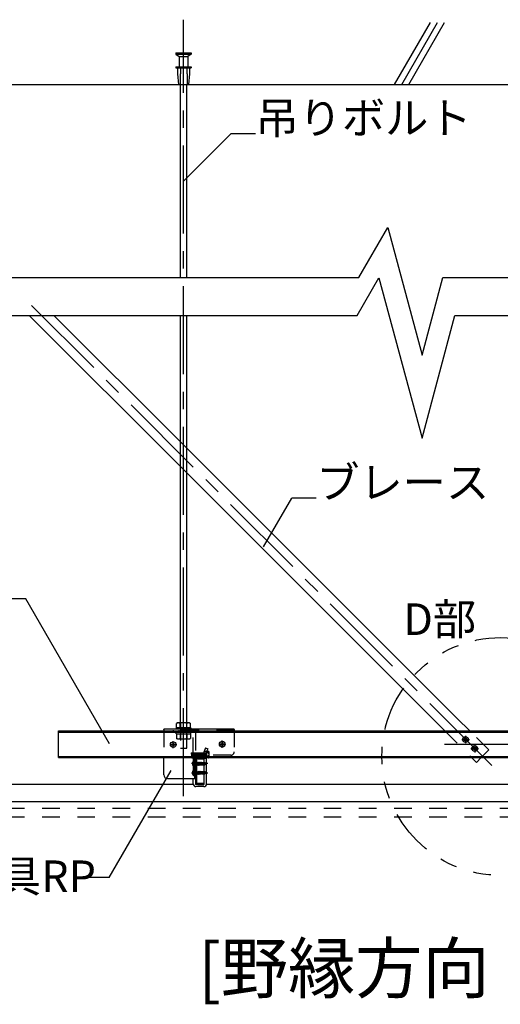
# Model space of a CAD drawing. Extents: x 5 to 415, y 6 to 292.
# Drawn here: x 82 to 116, y 171 to 241 of the extents above; entities that cross this region are included whole.
import ezdxf

# ---------------------------------------------------------------- set-up
doc = ezdxf.new("R2010")
doc.units = 0
doc.header["$MEASUREMENT"] = 0
for name, pattern in [('CENTER1', [10, 6.25, -1.25, 1.25, -1.25]), ('DASHED1', [2.5, 1.25, -1.25]), ('DASHED2', [5, 2.5, -2.5]), ('LONG3', [40, 37.5, -2.5]), ('PHANTOM1', [9.5, 3.25, -1.25, 1.25, -1.25, 1.25, -1.25])]:
    doc.linetypes.add(name, pattern=pattern)
for name, color, linetype in [('_5-0_中心線', 7, 'CONTINUOUS'), ('_5-1_吊り材', 7, 'CONTINUOUS'), ('_5-2_野縁受け', 7, 'CONTINUOUS'), ('_5-3_野縁', 7, 'CONTINUOUS'), ('_5-4_ブレ__ス__補強材', 7, 'CONTINUOUS'), ('_5-6_文字', 7, 'CONTINUOUS'), ('_5-9_躯体他', 7, 'CONTINUOUS'), ('_5-B_補強金具__金具__その他', 7, 'CONTINUOUS'), ('_5-C_ビス__アンカ__ボルト', 7, 'CONTINUOUS'), ('_5-D_パネル', 7, 'CONTINUOUS'), ('_5-E_補助線', 7, 'CONTINUOUS')]:
    doc.layers.add(name, color=color, linetype=linetype)
doc.styles.get("Standard").update_dxf_attribs({"font": 'MS Gothic.ttf'})

msp = doc.modelspace()

# ---------------------------------------------------------------- linework, layer by layer
at = {"layer": '_5-0_中心線', "color": 4, "linetype": 'CENTER1'}
for p, q in [((93.621, 185.935), (93.621, 241.131)), ((115.526, 188.113), (82.358, 221.28)), ((92.89, 189.348), (92.89, 189.848)), ((96.371, 189.381), (96.371, 189.882)), ((113.38, 189.962), (113.924, 189.962)), ((113.652, 190.234), (113.652, 189.69)), ((92.648, 189.597), (93.133, 189.597)), ((96.128, 189.63), (96.613, 189.63)), ((112.146, 189.625), (119.863, 189.625)), ((114.029, 189.322), (114.573, 189.322)), ((114.301, 189.594), (114.301, 189.05)), ((95.34, 188.245), (94.183, 188.245)), ((94.183, 187.595), (95.34, 187.595))]:
    msp.add_line(p, q, dxfattribs=at)
at = {"layer": '_5-1_吊り材', "color": 7, "linetype": 'Continuous'}
for p, q in [((93.396, 222.804), (93.396, 236.525)), ((93.846, 222.804), (93.846, 236.525)), ((93.396, 191.145), (93.396, 220.102)), ((93.846, 191.145), (93.846, 220.102)), ((93.196, 191.145), (93.131, 191.107)), ((93.131, 190.795), (93.131, 191.107)), ((94.045, 191.145), (93.196, 191.145)), ((93.376, 190.795), (93.376, 191.107)), ((93.866, 190.795), (93.866, 191.107)), ((94.045, 191.145), (94.111, 191.107)), ((94.111, 190.795), (94.111, 191.107)), ((94.146, 190.795), (93.096, 190.795)), ((93.096, 190.795), (93.096, 190.695)), ((94.146, 190.795), (94.146, 190.695)), ((94.311, 188.645), (94.311, 188.675)), ((94.471, 188.675), (94.471, 186.8)), ((95.096, 188.33), (95.096, 188.675)), ((95.256, 186.8), (95.256, 188.675)), ((95.26, 188.663), (95.26, 188.675)), ((95.401, 188.663), (95.26, 188.663)), ((95.096, 187.68), (95.096, 188.16)), ((95.096, 187.68), (95.096, 188.16)), ((94.311, 186.8), (94.311, 187.195)), ((95.096, 186.8), (95.096, 187.51)), ((95.071, 186.775), (94.496, 186.775)), ((95.071, 186.615), (94.496, 186.615))]:
    msp.add_line(p, q, dxfattribs=at)
at = {"layer": '_5-1_吊り材', "color": 7, "linetype": 'DASHED1'}
for p, q in [((93.396, 191.145), (93.396, 189.356)), ((93.846, 189.356), (93.846, 191.145)), ((92.898, 190.455), (92.898, 190.615)), ((92.898, 190.455), (92.898, 190.615)), ((94.286, 190.455), (92.898, 190.455)), ((93.096, 190.355), (93.096, 190.445)), ((93.279, 190.615), (93.279, 190.455)), ((93.279, 190.615), (93.279, 190.455)), ((93.929, 190.615), (93.929, 190.455)), ((93.929, 190.615), (93.929, 190.455)), ((94.146, 190.355), (94.146, 190.445)), ((94.311, 188.845), (94.311, 190.43)), ((94.471, 190.43), (94.471, 188.845)), ((93.096, 190.355), (94.146, 190.355)), ((93.131, 190.355), (93.131, 190.043)), ((93.196, 190.005), (93.131, 190.043)), ((93.196, 190.005), (94.045, 190.005)), ((93.376, 190.355), (93.376, 190.043)), ((93.866, 190.355), (93.866, 190.043)), ((94.045, 190.005), (94.111, 190.043)), ((94.111, 190.355), (94.111, 190.043)), ((93.396, 189.356), (93.846, 189.356)), ((94.166, 189.004), (94.182, 189.019)), ((94.166, 189.004), (94.182, 188.785)), ((94.182, 189.019), (94.197, 189.004)), ((94.197, 189.004), (94.213, 189.004)), ((94.197, 189.004), (94.213, 188.785)), ((94.213, 189.004), (94.228, 189.019)), ((94.224, 188.845), (94.213, 189.004)), ((94.228, 189.019), (94.244, 189.004)), ((94.244, 189.004), (94.26, 189.004)), ((94.244, 189.004), (94.255, 188.845)), ((94.26, 189.004), (94.275, 189.019)), ((94.26, 189.004), (94.271, 188.845)), ((94.275, 189.019), (94.291, 189.004)), ((94.291, 189.004), (94.307, 189.004)), ((94.291, 189.004), (94.302, 188.845)), ((94.307, 189.004), (94.311, 189.008)), ((94.307, 189.004), (94.311, 188.947)), ((94.311, 189.008), (94.322, 189.019)), ((94.322, 189.019), (94.338, 189.004)), ((94.338, 189.004), (94.353, 189.004)), ((94.338, 189.004), (94.353, 188.785)), ((94.353, 189.004), (94.369, 189.019)), ((94.353, 189.004), (94.369, 188.785)), ((94.369, 189.019), (94.385, 189.004)), ((94.385, 189.004), (94.4, 189.004)), ((94.385, 189.004), (94.4, 188.785)), ((94.4, 189.004), (94.416, 189.019)), ((94.4, 189.004), (94.416, 188.785)), ((94.416, 189.019), (94.432, 189.004)), ((94.432, 189.004), (94.447, 189.004)), ((94.432, 189.004), (94.447, 188.785)), ((94.447, 189.004), (94.463, 189.019)), ((94.447, 189.004), (94.463, 188.785)), ((94.463, 189.019), (94.471, 189.011)), ((94.471, 189.011), (94.478, 189.004)), ((94.478, 189.004), (94.494, 189.004)), ((94.478, 189.004), (94.49, 188.845)), ((94.494, 189.004), (94.51, 189.019)), ((94.505, 188.845), (94.494, 189.004)), ((94.51, 189.019), (94.525, 189.004)), ((94.525, 189.004), (94.541, 189.004)), ((94.525, 189.004), (94.537, 188.845)), ((94.541, 189.004), (94.557, 189.019)), ((94.552, 188.845), (94.541, 189.004)), ((94.557, 189.019), (94.572, 189.004)), ((94.572, 189.004), (94.588, 189.004)), ((94.572, 189.004), (94.584, 188.845)), ((94.588, 189.004), (94.603, 189.019)), ((94.599, 188.845), (94.588, 189.004)), ((94.603, 189.019), (94.619, 189.004)), ((94.619, 189.004), (94.635, 189.004)), ((94.619, 189.004), (94.63, 188.845)), ((94.635, 189.004), (94.65, 189.019)), ((94.646, 188.845), (94.635, 189.004)), ((94.65, 189.019), (94.666, 189.004)), ((94.666, 189.004), (94.682, 189.004)), ((94.666, 189.004), (94.677, 188.845)), ((94.682, 189.004), (94.697, 189.019)), ((94.693, 188.845), (94.682, 189.004)), ((94.697, 189.019), (94.713, 189.004)), ((94.713, 189.004), (94.728, 189.004)), ((94.713, 189.004), (94.724, 188.845)), ((94.728, 189.004), (94.744, 189.019)), ((94.74, 188.845), (94.728, 189.004)), ((94.744, 189.019), (94.76, 189.004)), ((94.76, 189.004), (94.775, 189.004)), ((94.76, 189.004), (94.771, 188.845)), ((94.775, 189.004), (94.791, 189.019)), ((94.787, 188.845), (94.775, 189.004)), ((94.791, 189.019), (94.807, 189.004)), ((94.807, 189.004), (94.822, 189.004)), ((94.807, 189.004), (94.818, 188.845)), ((94.822, 189.004), (94.838, 189.019)), ((94.834, 188.845), (94.822, 189.004)), ((94.838, 189.019), (94.854, 189.004)), ((94.854, 189.004), (94.869, 189.004)), ((94.854, 189.004), (94.865, 188.845)), ((94.869, 189.004), (94.885, 189.019)), ((94.88, 188.845), (94.869, 189.004)), ((94.885, 189.019), (94.9, 189.004)), ((94.9, 189.004), (94.916, 189.004)), ((94.9, 189.004), (94.912, 188.845)), ((94.916, 189.004), (94.932, 189.019)), ((94.927, 188.845), (94.916, 189.004)), ((94.932, 189.019), (94.947, 189.004)), ((94.947, 189.004), (94.963, 189.004)), ((94.947, 189.004), (94.959, 188.845)), ((94.963, 189.004), (94.979, 189.019)), ((94.974, 188.845), (94.963, 189.004)), ((94.979, 189.019), (94.994, 189.004)), ((94.994, 189.004), (95.01, 189.004)), ((94.994, 189.004), (95.005, 188.845)), ((95.01, 189.004), (95.025, 189.019)), ((95.021, 188.845), (95.01, 189.004)), ((95.025, 189.019), (95.041, 189.004)), ((95.041, 189.004), (95.043, 188.969)), ((95.041, 189.004), (95.047, 189.004)), ((95.047, 189.004), (95.057, 189.004)), ((95.057, 189.004), (95.072, 189.019)), ((95.057, 189.004), (95.072, 188.785)), ((95.072, 189.019), (95.088, 189.004)), ((95.192, 189.372), (95.076, 189.118)), ((95.08, 189.125), (95.24, 189.125)), ((95.088, 189.004), (95.103, 189.004)), ((95.088, 189.004), (95.103, 188.785)), ((95.103, 189.004), (95.119, 189.019)), ((95.103, 189.004), (95.119, 188.785)), ((95.119, 189.019), (95.135, 189.004)), ((95.135, 189.004), (95.15, 189.004)), ((95.135, 189.004), (95.15, 188.785)), ((95.15, 189.004), (95.166, 189.019)), ((95.15, 189.004), (95.166, 188.785)), ((95.166, 189.019), (95.182, 189.004)), ((95.182, 189.004), (95.197, 189.004)), ((95.182, 189.004), (95.197, 188.785)), ((95.192, 189.372), (95.338, 189.306)), ((95.197, 189.004), (95.213, 189.019)), ((95.197, 189.004), (95.202, 188.941)), ((95.213, 189.019), (95.228, 189.004)), ((95.338, 189.306), (95.222, 189.051)), ((95.228, 189.004), (95.244, 189.004)), ((95.228, 189.004), (95.24, 188.845)), ((95.244, 189.004), (95.26, 189.019)), ((95.244, 189.004), (95.255, 188.845)), ((95.26, 189.125), (95.401, 189.125)), ((95.26, 189.125), (95.26, 188.845)), ((95.26, 189.125), (95.26, 188.845)), ((95.401, 189.01), (95.26, 189.01)), ((95.435, 188.845), (95.435, 189.067)), ((94.182, 188.785), (94.197, 188.769)), ((94.197, 188.769), (94.213, 188.785)), ((94.213, 188.785), (94.221, 188.785)), ((94.221, 188.785), (94.228, 188.785)), ((94.224, 188.845), (94.228, 188.785)), ((94.228, 188.785), (94.244, 188.769)), ((94.244, 188.769), (94.26, 188.785)), ((94.255, 188.845), (94.26, 188.785)), ((94.26, 188.785), (94.275, 188.785)), ((94.271, 188.845), (94.275, 188.785)), ((94.275, 188.785), (94.291, 188.769)), ((94.291, 188.769), (94.307, 188.785)), ((94.302, 188.845), (94.307, 188.785)), ((94.307, 188.785), (94.311, 188.785)), ((94.322, 188.785), (94.311, 188.947)), ((94.311, 188.785), (94.322, 188.785)), ((94.311, 188.645), (94.311, 187.195)), ((94.322, 188.785), (94.338, 188.769)), ((94.338, 188.769), (94.353, 188.785)), ((94.353, 188.785), (94.369, 188.785)), ((94.369, 188.785), (94.385, 188.769)), ((94.385, 188.769), (94.4, 188.785)), ((94.4, 188.785), (94.416, 188.785)), ((94.416, 188.785), (94.432, 188.769)), ((94.432, 188.769), (94.447, 188.785)), ((94.447, 188.785), (94.463, 188.785)), ((94.463, 188.785), (94.471, 188.777)), ((94.471, 188.777), (94.478, 188.769)), ((94.478, 188.769), (94.494, 188.785)), ((94.49, 188.845), (94.494, 188.785)), ((94.494, 188.785), (94.51, 188.785)), ((94.505, 188.845), (94.51, 188.785)), ((94.51, 188.785), (94.525, 188.769)), ((94.525, 188.769), (94.541, 188.785)), ((94.537, 188.845), (94.541, 188.785)), ((94.541, 188.785), (94.557, 188.785)), ((94.552, 188.845), (94.557, 188.785)), ((94.557, 188.785), (94.572, 188.769)), ((94.572, 188.769), (94.588, 188.785)), ((94.584, 188.845), (94.588, 188.785)), ((94.588, 188.785), (94.603, 188.785)), ((94.599, 188.845), (94.603, 188.785)), ((94.603, 188.785), (94.619, 188.769)), ((94.619, 188.769), (94.635, 188.785)), ((94.63, 188.845), (94.635, 188.785)), ((94.635, 188.785), (94.65, 188.785)), ((94.646, 188.845), (94.65, 188.785)), ((94.65, 188.785), (94.666, 188.769)), ((94.666, 188.769), (94.682, 188.785)), ((94.677, 188.845), (94.682, 188.785)), ((94.682, 188.785), (94.697, 188.785)), ((94.693, 188.845), (94.697, 188.785)), ((94.697, 188.785), (94.713, 188.769)), ((94.713, 188.769), (94.728, 188.785)), ((94.724, 188.845), (94.728, 188.785)), ((94.728, 188.785), (94.744, 188.785)), ((94.74, 188.845), (94.744, 188.785)), ((94.744, 188.785), (94.76, 188.769)), ((94.76, 188.769), (94.775, 188.785)), ((94.771, 188.845), (94.775, 188.785)), ((94.775, 188.785), (94.791, 188.785)), ((94.787, 188.845), (94.791, 188.785)), ((94.791, 188.785), (94.807, 188.769)), ((94.807, 188.769), (94.822, 188.785)), ((94.818, 188.845), (94.822, 188.785)), ((94.822, 188.785), (94.838, 188.785)), ((94.834, 188.845), (94.838, 188.785)), ((94.838, 188.785), (94.854, 188.769)), ((94.854, 188.769), (94.869, 188.785)), ((94.865, 188.845), (94.869, 188.785)), ((94.869, 188.785), (94.885, 188.785)), ((94.88, 188.845), (94.885, 188.785)), ((94.885, 188.785), (94.9, 188.769)), ((94.9, 188.769), (94.916, 188.785)), ((94.912, 188.845), (94.916, 188.785)), ((94.916, 188.785), (94.932, 188.785)), ((94.927, 188.845), (94.932, 188.785)), ((94.932, 188.785), (94.947, 188.769)), ((94.947, 188.769), (94.963, 188.785)), ((94.959, 188.845), (94.963, 188.785)), ((94.963, 188.785), (94.979, 188.785)), ((94.974, 188.845), (94.979, 188.785)), ((94.979, 188.785), (94.994, 188.769)), ((94.994, 188.769), (95.01, 188.785)), ((95.005, 188.845), (95.01, 188.785)), ((95.01, 188.785), (95.025, 188.785)), ((95.021, 188.845), (95.025, 188.785)), ((95.025, 188.785), (95.041, 188.769)), ((95.041, 188.769), (95.057, 188.785)), ((95.043, 188.969), (95.057, 188.785)), ((95.057, 188.785), (95.072, 188.785)), ((95.072, 188.785), (95.088, 188.769)), ((95.088, 188.769), (95.103, 188.785)), ((95.096, 188.33), (95.096, 188.16)), ((95.103, 188.785), (95.119, 188.785)), ((95.119, 188.785), (95.135, 188.769)), ((95.135, 188.769), (95.15, 188.785)), ((95.15, 188.785), (95.166, 188.785)), ((95.166, 188.785), (95.182, 188.769)), ((95.182, 188.769), (95.197, 188.785)), ((95.197, 188.785), (95.213, 188.785)), ((95.202, 188.941), (95.209, 188.84)), ((95.209, 188.84), (95.213, 188.785)), ((95.213, 188.785), (95.228, 188.769)), ((95.228, 188.769), (95.244, 188.785)), ((95.24, 188.845), (95.244, 188.785)), ((95.244, 188.785), (95.26, 188.785)), ((95.255, 188.845), (95.26, 188.785)), ((95.26, 188.845), (95.26, 188.769)), ((95.26, 188.675), (95.26, 188.845)), ((95.401, 188.779), (95.26, 188.779)), ((95.435, 188.721), (95.435, 188.845)), ((95.096, 187.68), (95.096, 187.51))]:
    msp.add_line(p, q, dxfattribs=at)
at = {"layer": '_5-1_吊り材', "color": 7, "linetype": 'DASHED2'}
msp.add_line((95.096, 188.625), (95.256, 188.625), dxfattribs=at)
at = {"layer": '_5-1_吊り材', "color": 7, "linetype": 'Continuous'}
for centre, radius, start, end in [((93.291, 190.806), 0.341, 96.34293, 118.04131), ((93.245, 190.901), 0.244, 57.57117, 88.04457), ((93.621, 190.334), 0.811, 72.41203, 107.58795), ((93.996, 190.901), 0.244, 91.95541, 122.42882), ((93.951, 190.806), 0.341, 61.95868, 83.65706), ((95.368, 188.721), 0.0667, 299.99998, 316.10631), ((94.496, 186.8), 0.185, 180, 270), ((94.496, 186.8), 0.025, 180, 270), ((95.071, 186.8), 0.185, 270, 0), ((95.071, 186.8), 0.025, 270, 0)]:
    msp.add_arc(centre, radius, start, end, dxfattribs=at)
at = {"layer": '_5-1_吊り材', "color": 7, "linetype": 'DASHED1'}
for centre, radius, start, end in [((94.286, 190.43), 0.185, 0, 90), ((94.286, 190.43), 0.025, 0, 90), ((93.291, 190.343), 0.341, 241.95868, 263.65706), ((93.245, 190.249), 0.244, 271.95541, 302.42882), ((93.621, 190.816), 0.811, 252.41203, 287.58795), ((93.996, 190.249), 0.244, 237.57117, 268.04457), ((93.951, 190.343), 0.341, 276.34293, 298.04131), ((95.618, 188.919), 0.577, 159.89514, 187.41489), ((95.613, 188.922), 0.412, 161.72792, 190.83671), ((95.368, 189.067), 0.0667, 299.99998, 59.99998), ((95.218, 188.894), 0.217, 346.81343, 32.20422), ((95.618, 188.919), 0.577, 187.41489, 205.06379), ((95.623, 188.92), 0.421, 190.35964, 204.86447), ((95.096, 188.675), 0.16, 0, 25.34618), ((95.218, 188.894), 0.217, 327.79576, 346.81343), ((95.368, 188.721), 0.0667, 316.10631, 60)]:
    msp.add_arc(centre, radius, start, end, dxfattribs=at)
at = {"layer": '_5-2_野縁受け', "color": 3, "linetype": 'Continuous'}
for p, q in [((94.471, 188.515), (94.471, 186.935)), ((94.551, 188.515), (94.551, 186.935)), ((94.631, 188.675), (95.071, 188.675)), ((94.631, 188.595), (95.071, 188.595)), ((95.071, 188.675), (95.071, 188.595)), ((94.631, 186.855), (95.071, 186.855)), ((94.631, 186.775), (95.071, 186.775)), ((95.071, 186.775), (95.071, 186.855))]:
    msp.add_line(p, q, dxfattribs=at)
for centre, radius, start, end in [((94.631, 188.515), 0.16, 90, 180), ((94.631, 188.515), 0.08, 90, 180), ((94.631, 186.935), 0.16, 180, 270), ((94.631, 186.935), 0.08, 180, 270)]:
    msp.add_arc(centre, radius, start, end, dxfattribs=at)
at = {"layer": '_5-3_野縁', "color": 2, "linetype": 'Continuous'}
for p, q in [((94.311, 186.775), (34.138, 186.775)), ((139.312, 186.775), (95.254, 186.775)), ((199.829, 185.525), (34.138, 185.525))]:
    msp.add_line(p, q, dxfattribs=at)
at = {"layer": '_5-4_ブレ__ス__補強材', "color": 4, "linetype": 'Continuous'}
for p, q in [((93.396, 209.359), (82.653, 220.102)), ((93.396, 211.127), (84.42, 220.102)), ((113.058, 191.464), (93.846, 210.677)), ((112.18, 190.575), (93.846, 208.909)), ((113.948, 190.575), (113.058, 191.464)), ((84.744, 190.575), (149.744, 190.575)), ((84.744, 188.675), (84.744, 190.575)), ((84.744, 190.495), (149.744, 190.495)), ((84.744, 188.755), (149.744, 188.755)), ((84.744, 188.675), (149.744, 188.675)), ((114.423, 188.332), (114.08, 188.675)), ((114.423, 188.332), (114.766, 188.675))]:
    msp.add_line(p, q, dxfattribs=at)
at = {"layer": '_5-4_ブレ__ス__補強材', "color": 2, "linetype": 'DASHED1'}
for p, q in [((93.396, 211.127), (93.846, 210.677)), ((93.846, 208.909), (93.396, 209.359))]:
    msp.add_line(p, q, dxfattribs=at)
at = {"layer": '_5-4_ブレ__ス__補強材', "color": 4, "linetype": 'DASHED1'}
for p, q in [((112.18, 190.575), (114.08, 188.675)), ((115.307, 189.216), (113.948, 190.575)), ((114.766, 188.675), (115.307, 189.216))]:
    msp.add_line(p, q, dxfattribs=at)
at = {"layer": '_5-6_文字', "color": 7, "linetype": 'Continuous'}
for p, q in [((93.641, 229.684), (96.981, 233.024)), ((98.731, 233.024), (96.981, 233.024)), ((106.081, 222.804), (108.132, 226.356)), ((108.132, 226.356), (110.56, 217.294)), ((35.503, 222.804), (106.081, 222.804)), ((105.959, 220.102), (107.505, 222.78)), ((107.505, 222.78), (110.56, 211.379)), ((110.56, 217.294), (112.036, 222.804)), ((112.036, 222.804), (199.951, 222.804)), ((35.503, 220.102), (105.959, 220.102)), ((110.56, 211.379), (112.897, 220.102)), ((112.897, 220.102), (199.951, 220.102)), ((99.309, 203.666), (101.302, 207.118)), ((103.052, 207.118), (101.302, 207.118)), ((82.413, 199.963), (80.663, 199.963)), ((88.366, 189.652), (82.413, 199.963)), ((88.345, 180.15), (92.739, 187.761)), ((88.345, 180.15), (86.595, 180.15))]:
    msp.add_line(p, q, dxfattribs=at)
at = {"layer": '_5-9_躯体他', "color": 4, "linetype": 'Continuous'}
for p, q in [((108.618, 236.525), (111.156, 240.92)), ((109.118, 236.525), (111.656, 240.92)), ((109.618, 236.525), (112.156, 240.92)), ((34.138, 236.525), (199.951, 236.525))]:
    msp.add_line(p, q, dxfattribs=at)
at = {"layer": '_5-B_補強金具__金具__その他', "color": 3, "linetype": 'Continuous'}
for p, q in [((92.221, 190.675), (92.221, 190.695)), ((97.221, 190.695), (92.221, 190.695)), ((97.221, 190.675), (97.221, 190.695)), ((92.221, 187.445), (92.221, 188.675)), ((94.221, 188.675), (94.221, 188.645)), ((94.471, 188.645), (94.221, 188.645)), ((94.391, 188.645), (94.391, 187.195)), ((94.471, 188.645), (94.471, 187.195)), ((92.471, 187.195), (94.471, 187.195))]:
    msp.add_line(p, q, dxfattribs=at)
at = {"layer": '_5-B_補強金具__金具__その他', "color": 3, "linetype": 'DASHED1'}
for p, q in [((92.221, 190.675), (92.221, 188.675)), ((97.221, 190.615), (92.221, 190.615)), ((97.221, 190.675), (97.221, 189.095)), ((94.221, 188.675), (94.221, 188.845)), ((96.971, 188.845), (94.221, 188.845))]:
    msp.add_line(p, q, dxfattribs=at)
msp.add_arc((96.971, 189.095), 0.25, 270, 0, dxfattribs=at)
at = {"layer": '_5-B_補強金具__金具__その他', "color": 3, "linetype": 'Continuous'}
msp.add_arc((92.471, 187.445), 0.25, 180, 270, dxfattribs=at)
at = {"layer": '_5-C_ビス__アンカ__ボルト', "color": 2, "linetype": 'Continuous'}
for p, q in [((93.071, 238.775), (94.171, 238.775)), ((93.071, 238.775), (93.071, 238.675)), ((94.171, 238.775), (94.171, 238.675)), ((93.071, 238.675), (94.171, 238.675)), ((93.071, 238.675), (93.321, 238.525)), ((93.321, 238.525), (93.921, 238.525)), ((93.321, 238.525), (93.321, 237.775)), ((94.171, 238.675), (93.921, 238.525)), ((93.921, 238.525), (93.921, 237.775)), ((93.071, 237.775), (94.171, 237.775)), ((93.071, 237.775), (93.071, 237.7)), ((93.071, 237.7), (94.171, 237.7)), ((93.196, 237.7), (93.196, 237.275)), ((94.046, 237.7), (94.046, 237.275)), ((94.171, 237.775), (94.171, 237.7)), ((93.196, 237.275), (93.271, 236.525)), ((94.046, 237.275), (93.971, 236.525)), ((93.271, 236.525), (93.971, 236.525)), ((92.865, 189.712), (92.865, 189.647)), ((92.865, 189.712), (92.915, 189.712)), ((92.915, 189.712), (92.915, 189.647)), ((96.346, 189.745), (96.346, 189.68)), ((96.346, 189.745), (96.396, 189.745)), ((96.396, 189.745), (96.396, 189.68)), ((92.775, 189.622), (92.775, 189.572)), ((92.775, 189.622), (92.84, 189.622)), ((92.775, 189.572), (92.84, 189.572)), ((92.865, 189.547), (92.865, 189.482)), ((92.865, 189.482), (92.915, 189.482)), ((92.915, 189.547), (92.915, 189.482)), ((92.94, 189.622), (93.005, 189.622)), ((92.94, 189.572), (93.005, 189.572)), ((93.005, 189.622), (93.005, 189.572)), ((96.256, 189.655), (96.256, 189.605)), ((96.256, 189.655), (96.321, 189.655)), ((96.256, 189.605), (96.321, 189.605)), ((96.346, 189.58), (96.346, 189.515)), ((96.346, 189.515), (96.396, 189.515)), ((96.396, 189.58), (96.396, 189.515)), ((96.421, 189.655), (96.486, 189.655)), ((96.421, 189.605), (96.486, 189.605)), ((96.486, 189.655), (96.486, 189.605)), ((94.366, 188.445), (94.351, 188.445)), ((94.366, 188.045), (94.366, 188.445)), ((94.391, 188.07), (94.391, 188.42)), ((94.551, 188.338), (94.561, 188.32)), ((94.551, 188.314), (94.579, 188.14)), ((94.561, 188.32), (94.593, 188.32)), ((94.596, 188.17), (94.561, 188.32)), ((94.607, 188.345), (94.593, 188.322)), ((94.593, 188.322), (94.627, 188.17)), ((94.607, 188.345), (94.616, 188.347)), ((94.607, 188.345), (94.644, 188.14)), ((94.616, 188.347), (94.632, 188.32)), ((94.616, 188.347), (94.649, 188.14)), ((94.632, 188.32), (94.662, 188.32)), ((94.667, 188.17), (94.632, 188.32)), ((94.68, 188.35), (94.662, 188.32)), ((94.662, 188.32), (94.698, 188.17)), ((94.68, 188.35), (94.685, 188.35)), ((94.68, 188.35), (94.715, 188.14)), ((94.685, 188.35), (94.702, 188.32)), ((94.685, 188.35), (94.72, 188.14)), ((94.702, 188.32), (94.733, 188.32)), ((94.737, 188.17), (94.702, 188.32)), ((94.75, 188.35), (94.733, 188.32)), ((94.733, 188.32), (94.768, 188.17)), ((94.75, 188.35), (94.755, 188.35)), ((94.75, 188.35), (94.785, 188.14)), ((94.755, 188.35), (94.773, 188.32)), ((94.755, 188.35), (94.79, 188.14)), ((94.773, 188.32), (94.803, 188.32)), ((94.808, 188.17), (94.773, 188.32)), ((94.806, 188.308), (94.794, 188.308)), ((94.821, 188.35), (94.803, 188.32)), ((94.803, 188.32), (94.806, 188.308)), ((94.806, 188.308), (94.829, 188.299)), ((94.821, 188.35), (94.826, 188.35)), ((94.821, 188.35), (94.829, 188.299)), ((94.826, 188.35), (94.843, 188.32)), ((94.826, 188.35), (94.834, 188.3)), ((94.834, 188.3), (94.829, 188.299)), ((94.834, 188.3), (94.845, 188.31)), ((94.843, 188.32), (94.874, 188.32)), ((94.845, 188.31), (94.843, 188.32)), ((94.876, 188.312), (94.845, 188.31)), ((94.888, 188.345), (94.874, 188.32)), ((94.874, 188.32), (94.876, 188.312)), ((94.876, 188.312), (94.895, 188.303)), ((94.888, 188.345), (94.901, 188.341)), ((94.888, 188.345), (94.895, 188.303)), ((94.91, 188.304), (94.895, 188.303)), ((94.901, 188.341), (94.914, 188.32)), ((94.901, 188.341), (94.91, 188.304)), ((94.91, 188.304), (94.915, 188.314)), ((94.915, 188.314), (94.914, 188.32)), ((94.914, 188.32), (94.941, 188.32)), ((94.941, 188.316), (94.915, 188.314)), ((94.916, 188.236), (94.916, 188.314)), ((95.127, 188.305), (94.916, 188.305)), ((95.095, 188.29), (94.916, 188.29)), ((94.941, 188.33), (94.941, 188.316)), ((94.941, 188.33), (95.14, 188.33)), ((95.095, 188.29), (95.166, 188.249)), ((95.127, 188.305), (95.14, 188.33)), ((95.166, 188.249), (95.127, 188.305)), ((95.187, 188.263), (95.14, 188.33)), ((94.366, 188.045), (94.351, 188.045)), ((94.366, 187.795), (94.351, 187.795)), ((94.366, 187.395), (94.366, 187.795)), ((94.391, 187.42), (94.391, 187.77)), ((94.551, 188.266), (94.574, 188.14)), ((94.551, 188.197), (94.557, 188.17)), ((94.551, 188.169), (94.556, 188.17)), ((94.551, 187.688), (94.561, 187.67)), ((94.551, 187.664), (94.579, 187.49)), ((94.551, 187.616), (94.574, 187.49)), ((94.574, 188.14), (94.557, 188.17)), ((94.561, 187.67), (94.593, 187.67)), ((94.596, 187.52), (94.561, 187.67)), ((94.574, 188.14), (94.579, 188.14)), ((94.579, 188.14), (94.596, 188.17)), ((94.607, 187.695), (94.593, 187.672)), ((94.593, 187.672), (94.627, 187.52)), ((94.595, 188.168), (94.626, 188.17)), ((94.607, 187.695), (94.616, 187.697)), ((94.607, 187.695), (94.644, 187.49)), ((94.616, 187.697), (94.632, 187.67)), ((94.616, 187.697), (94.649, 187.49)), ((94.626, 188.17), (94.627, 188.17)), ((94.644, 188.14), (94.627, 188.17)), ((94.632, 187.67), (94.662, 187.67)), ((94.667, 187.52), (94.632, 187.67)), ((94.644, 188.14), (94.649, 188.14)), ((94.649, 188.14), (94.667, 188.17)), ((94.68, 187.7), (94.662, 187.67)), ((94.662, 187.67), (94.698, 187.52)), ((94.667, 188.17), (94.698, 188.17)), ((94.68, 187.7), (94.685, 187.7)), ((94.68, 187.7), (94.715, 187.49)), ((94.685, 187.7), (94.702, 187.67)), ((94.685, 187.7), (94.72, 187.49)), ((94.715, 188.14), (94.698, 188.17)), ((94.702, 187.67), (94.733, 187.67)), ((94.737, 187.52), (94.702, 187.67)), ((94.715, 188.14), (94.72, 188.14)), ((94.72, 188.14), (94.737, 188.17)), ((94.75, 187.7), (94.733, 187.67)), ((94.733, 187.67), (94.768, 187.52)), ((94.737, 188.17), (94.768, 188.17)), ((94.75, 187.7), (94.755, 187.7)), ((94.75, 187.7), (94.785, 187.49)), ((94.755, 187.7), (94.773, 187.67)), ((94.755, 187.7), (94.79, 187.49)), ((94.785, 188.14), (94.768, 188.17)), ((94.773, 187.67), (94.803, 187.67)), ((94.808, 187.52), (94.773, 187.67)), ((94.785, 188.14), (94.79, 188.14)), ((94.79, 188.14), (94.808, 188.17)), ((94.806, 187.658), (94.794, 187.658)), ((94.941, 188.229), (94.801, 188.266)), ((94.941, 187.579), (94.801, 187.616)), ((94.821, 187.7), (94.803, 187.67)), ((94.803, 187.67), (94.806, 187.658)), ((94.806, 187.658), (94.829, 187.649)), ((94.808, 188.17), (94.839, 188.17)), ((94.817, 188.262), (94.838, 188.246)), ((94.817, 188.262), (94.839, 188.17)), ((94.817, 187.612), (94.838, 187.596)), ((94.817, 187.612), (94.839, 187.52)), ((94.821, 187.7), (94.826, 187.7)), ((94.821, 187.7), (94.829, 187.649)), ((94.826, 187.7), (94.843, 187.67)), ((94.826, 187.7), (94.834, 187.65)), ((94.834, 187.65), (94.829, 187.649)), ((94.834, 187.65), (94.845, 187.66)), ((94.843, 188.245), (94.838, 188.246)), ((94.838, 188.246), (94.856, 188.14)), ((94.843, 187.595), (94.838, 187.596)), ((94.838, 187.596), (94.856, 187.49)), ((94.856, 188.14), (94.839, 188.17)), ((94.843, 188.245), (94.859, 188.251)), ((94.843, 188.245), (94.861, 188.14)), ((94.843, 187.67), (94.874, 187.67)), ((94.845, 187.66), (94.843, 187.67)), ((94.843, 187.595), (94.859, 187.601)), ((94.843, 187.595), (94.861, 187.49)), ((95.107, 188.255), (94.844, 188.255)), ((95.107, 187.605), (94.844, 187.605)), ((94.876, 187.662), (94.845, 187.66)), ((94.856, 188.14), (94.861, 188.14)), ((94.878, 188.17), (94.859, 188.251)), ((94.878, 187.52), (94.859, 187.601)), ((94.861, 188.14), (94.878, 188.17)), ((94.888, 187.695), (94.874, 187.67)), ((94.874, 187.67), (94.876, 187.662)), ((94.876, 187.662), (94.895, 187.653)), ((94.878, 188.17), (94.909, 188.17)), ((94.888, 187.695), (94.901, 187.691)), ((94.888, 187.695), (94.895, 187.653)), ((94.892, 188.242), (94.907, 188.228)), ((94.892, 188.242), (94.909, 188.17)), ((94.892, 187.592), (94.907, 187.578)), ((94.892, 187.592), (94.909, 187.52)), ((94.91, 187.654), (94.895, 187.653)), ((94.901, 187.691), (94.914, 187.67)), ((94.901, 187.691), (94.91, 187.654)), ((94.929, 188.221), (94.907, 188.228)), ((94.907, 188.228), (94.919, 188.154)), ((94.919, 188.154), (94.909, 188.17)), ((94.91, 187.654), (94.915, 187.664)), ((94.915, 187.664), (94.914, 187.67)), ((94.914, 187.67), (94.941, 187.67)), ((94.941, 187.666), (94.915, 187.664)), ((94.916, 187.586), (94.916, 187.664)), ((95.127, 187.655), (94.916, 187.655)), ((95.095, 187.64), (94.916, 187.64)), ((94.919, 188.154), (94.941, 188.16)), ((94.929, 188.221), (94.935, 188.23)), ((94.929, 188.221), (94.941, 188.173)), ((94.941, 188.205), (94.935, 188.23)), ((94.941, 188.229), (94.941, 188.16)), ((95.088, 188.19), (94.941, 188.19)), ((94.941, 188.16), (95.14, 188.16)), ((94.941, 187.68), (94.941, 187.666)), ((94.941, 187.68), (95.14, 187.68)), ((95.095, 187.64), (95.166, 187.599)), ((95.12, 188.247), (95.107, 188.255)), ((95.12, 187.597), (95.107, 187.605)), ((95.126, 188.209), (95.128, 188.213)), ((95.127, 187.655), (95.14, 187.68)), ((95.166, 187.599), (95.127, 187.655)), ((95.128, 188.172), (95.14, 188.16)), ((95.14, 188.16), (95.187, 188.227)), ((95.187, 187.613), (95.14, 187.68)), ((95.187, 188.263), (95.166, 188.249)), ((95.166, 188.249), (95.191, 188.245)), ((95.187, 187.613), (95.166, 187.599)), ((95.166, 187.599), (95.191, 187.595)), ((95.169, 188.24), (95.191, 188.245)), ((95.169, 187.59), (95.191, 187.595)), ((95.191, 188.245), (95.187, 188.263)), ((95.187, 188.227), (95.191, 188.245)), ((95.191, 187.595), (95.187, 187.613)), ((95.187, 187.577), (95.191, 187.595)), ((94.366, 187.395), (94.351, 187.395)), ((94.551, 187.547), (94.557, 187.52)), ((94.551, 187.519), (94.556, 187.52)), ((94.574, 187.49), (94.557, 187.52)), ((94.574, 187.49), (94.579, 187.49)), ((94.579, 187.49), (94.596, 187.52)), ((94.595, 187.518), (94.626, 187.52)), ((94.626, 187.52), (94.627, 187.52)), ((94.644, 187.49), (94.627, 187.52)), ((94.644, 187.49), (94.649, 187.49)), ((94.649, 187.49), (94.667, 187.52)), ((94.667, 187.52), (94.698, 187.52)), ((94.715, 187.49), (94.698, 187.52)), ((94.715, 187.49), (94.72, 187.49)), ((94.72, 187.49), (94.737, 187.52)), ((94.737, 187.52), (94.768, 187.52)), ((94.785, 187.49), (94.768, 187.52)), ((94.785, 187.49), (94.79, 187.49)), ((94.79, 187.49), (94.808, 187.52)), ((94.808, 187.52), (94.839, 187.52)), ((94.856, 187.49), (94.839, 187.52)), ((94.856, 187.49), (94.861, 187.49)), ((94.861, 187.49), (94.878, 187.52)), ((94.878, 187.52), (94.909, 187.52)), ((94.929, 187.571), (94.907, 187.578)), ((94.907, 187.578), (94.919, 187.504)), ((94.919, 187.504), (94.909, 187.52)), ((94.919, 187.504), (94.941, 187.51)), ((94.929, 187.571), (94.935, 187.58)), ((94.929, 187.571), (94.941, 187.523)), ((94.941, 187.555), (94.935, 187.58)), ((94.941, 187.579), (94.941, 187.51)), ((95.088, 187.54), (94.941, 187.54)), ((94.941, 187.51), (95.14, 187.51)), ((95.126, 187.559), (95.128, 187.563)), ((95.128, 187.522), (95.14, 187.51)), ((95.14, 187.51), (95.187, 187.577))]:
    msp.add_line(p, q, dxfattribs=at)
at = {"layer": '_5-C_ビス__アンカ__ボルト', "color": 2, "linetype": 'DASHED1'}
for p, q in [((93.396, 237.775), (93.396, 237.275)), ((93.846, 237.775), (93.846, 237.275)), ((93.371, 237.275), (93.396, 237.275)), ((93.371, 237.275), (93.371, 236.525)), ((93.871, 237.275), (93.846, 237.275)), ((93.871, 237.275), (93.871, 236.525)), ((94.418, 188.245), (94.387, 188.302)), ((94.391, 188.35), (94.406, 188.334)), ((94.431, 188.333), (94.406, 188.334)), ((94.406, 188.334), (94.406, 188.156)), ((94.431, 188.333), (94.431, 188.142)), ((94.431, 188.32), (94.451, 188.32)), ((94.465, 188.345), (94.451, 188.322)), ((94.451, 188.322), (94.485, 188.17)), ((94.465, 188.345), (94.474, 188.347)), ((94.465, 188.345), (94.502, 188.14)), ((94.474, 188.347), (94.49, 188.32)), ((94.474, 188.347), (94.507, 188.14)), ((94.49, 188.32), (94.523, 188.32)), ((94.525, 188.17), (94.49, 188.32)), ((94.536, 188.345), (94.523, 188.322)), ((94.523, 188.322), (94.551, 188.197)), ((94.536, 188.345), (94.545, 188.347)), ((94.536, 188.345), (94.551, 188.266)), ((94.545, 188.347), (94.551, 188.338)), ((94.545, 188.347), (94.551, 188.314)), ((94.418, 188.245), (94.387, 188.188)), ((94.418, 187.595), (94.387, 187.652)), ((94.418, 187.595), (94.387, 187.538)), ((94.391, 188.14), (94.406, 188.156)), ((94.391, 187.7), (94.406, 187.684)), ((94.431, 188.156), (94.406, 188.156)), ((94.431, 187.683), (94.406, 187.684)), ((94.406, 187.684), (94.406, 187.506)), ((94.454, 188.17), (94.431, 188.27)), ((94.431, 188.179), (94.437, 188.14)), ((94.431, 188.147), (94.432, 188.14)), ((94.432, 188.14), (94.431, 188.142)), ((94.431, 187.683), (94.431, 187.492)), ((94.431, 187.67), (94.451, 187.67)), ((94.454, 187.52), (94.431, 187.62)), ((94.432, 188.14), (94.437, 188.14)), ((94.437, 188.14), (94.454, 188.17)), ((94.465, 187.695), (94.451, 187.672)), ((94.451, 187.672), (94.485, 187.52)), ((94.453, 188.168), (94.484, 188.17)), ((94.465, 187.695), (94.474, 187.697)), ((94.465, 187.695), (94.502, 187.49)), ((94.474, 187.697), (94.49, 187.67)), ((94.474, 187.697), (94.507, 187.49)), ((94.484, 188.17), (94.485, 188.17)), ((94.502, 188.14), (94.485, 188.17)), ((94.49, 187.67), (94.523, 187.67)), ((94.525, 187.52), (94.49, 187.67)), ((94.502, 188.14), (94.507, 188.14)), ((94.507, 188.14), (94.525, 188.17)), ((94.536, 187.695), (94.523, 187.672)), ((94.523, 187.672), (94.551, 187.547)), ((94.525, 188.168), (94.551, 188.169)), ((94.536, 187.695), (94.545, 187.697)), ((94.536, 187.695), (94.551, 187.616)), ((94.545, 187.697), (94.551, 187.688)), ((94.545, 187.697), (94.551, 187.664)), ((94.556, 188.17), (94.557, 188.17)), ((94.391, 187.49), (94.406, 187.506)), ((94.431, 187.506), (94.406, 187.506)), ((94.431, 187.529), (94.437, 187.49)), ((94.431, 187.497), (94.432, 187.49)), ((94.432, 187.49), (94.431, 187.492)), ((94.432, 187.49), (94.437, 187.49)), ((94.437, 187.49), (94.454, 187.52)), ((94.453, 187.518), (94.484, 187.52)), ((94.484, 187.52), (94.485, 187.52)), ((94.502, 187.49), (94.485, 187.52)), ((94.502, 187.49), (94.507, 187.49)), ((94.507, 187.49), (94.525, 187.52)), ((94.525, 187.518), (94.551, 187.519)), ((94.556, 187.52), (94.557, 187.52))]:
    msp.add_line(p, q, dxfattribs=at)
at = {"layer": '_5-C_ビス__アンカ__ボルト', "color": 2, "linetype": 'LONG3'}
for p, q in [((94.272, 188.36), (94.387, 188.302)), ((94.272, 188.13), (94.387, 188.188)), ((94.272, 187.71), (94.387, 187.652)), ((94.272, 187.48), (94.387, 187.538))]:
    msp.add_line(p, q, dxfattribs=at)
at = {"layer": '_5-C_ビス__アンカ__ボルト', "color": 2, "linetype": 'PHANTOM1'}
msp.add_circle((116.164, 188.754), 8.454, dxfattribs=at)
at = {"layer": '_5-C_ビス__アンカ__ボルト', "color": 2, "linetype": 'Continuous'}
for centre, radius in [((92.89, 189.597), 0.2), ((96.371, 189.63), 0.2), ((113.652, 189.962), 0.103), ((113.652, 189.962), 0.085), ((114.301, 189.322), 0.103), ((114.301, 189.322), 0.085)]:
    msp.add_circle(centre, radius, dxfattribs=at)
at = {"layer": '_5-C_ビス__アンカ__ボルト', "color": 2, "linetype": 'DASHED1'}
for centre in [(113.652, 189.962), (114.301, 189.322)]:
    msp.add_circle(centre, 0.2, dxfattribs=at)
at = {"layer": '_5-C_ビス__アンカ__ボルト', "color": 2, "linetype": 'Continuous'}
for centre, radius, start, end in [((113.559, 190.102), 0.168, 274.24675, 303.62149), ((113.547, 189.874), 0.137, 39.93987, 76.12868), ((113.745, 189.823), 0.168, 94.24673, 123.62148), ((113.757, 190.05), 0.137, 219.93982, 256.12863), ((92.84, 189.647), 0.025, 269.99998, 0), ((92.84, 189.547), 0.025, 0, 89.99998), ((92.94, 189.647), 0.025, 180, 270), ((92.94, 189.547), 0.025, 90, 180), ((96.321, 189.68), 0.025, 269.99998, 0), ((96.321, 189.58), 0.025, 0, 89.99998), ((96.421, 189.68), 0.025, 180, 270), ((96.421, 189.58), 0.025, 90, 180), ((114.208, 189.462), 0.168, 274.24675, 303.62149), ((114.196, 189.234), 0.137, 39.93987, 76.12868), ((114.394, 189.183), 0.168, 94.24673, 123.62148), ((114.406, 189.41), 0.137, 219.93982, 256.12863), ((94.576, 188.245), 0.325, 148.10921, 211.89078), ((94.351, 188.385), 0.06, 90, 148.10921), ((94.366, 188.42), 0.025, 0, 90), ((94.828, 188.292), 0.0375, 156.07925, 223.5446), ((94.576, 187.595), 0.325, 148.10921, 211.89078), ((94.351, 188.105), 0.06, 211.89078, 270), ((94.351, 187.735), 0.06, 90, 148.10921), ((94.366, 188.07), 0.025, 270, 0), ((94.366, 187.77), 0.025, 0, 90), ((94.828, 187.642), 0.0375, 156.07925, 223.5446), ((95.088, 188.236), 0.046, 270, 324.99998), ((95.088, 188.135), 0.0549, 42.84566, 90), ((95.154, 188.306), 0.0672, 239.99998, 282.5), ((95.108, 188.227), 0.0239, 324.99998, 59.99998), ((95.15, 188.192), 0.0297, 145, 222.84566), ((95.154, 187.656), 0.0672, 239.99998, 282.5), ((95.108, 187.577), 0.0239, 324.99998, 59.99998), ((95.183, 188.174), 0.0672, 102.5, 145), ((95.183, 187.524), 0.0672, 102.5, 145), ((94.351, 187.455), 0.06, 211.89078, 270), ((94.366, 187.42), 0.025, 270, 0), ((95.088, 187.586), 0.046, 270, 324.99998), ((95.088, 187.485), 0.0549, 42.84566, 90), ((95.15, 187.542), 0.0297, 145, 222.84566)]:
    msp.add_arc(centre, radius, start, end, dxfattribs=at)
at = {"layer": '_5-D_パネル', "color": 4, "linetype": 'DASHED1'}
for p, q in [((199.829, 185.05), (34.138, 185.05)), ((199.829, 184.45), (34.138, 184.45))]:
    msp.add_line(p, q, dxfattribs=at)

# ---------------------------------------------------------------- texts
at = {"layer": '_5-6_文字', "color": 7}
for s, p in [('吊りボルト', (98.731, 233.024)), ('ブレース', (103.052, 207.118)), ('D部', (109.223, 197.391)), ('ブレース金具RP', (65.093, 179.114))]:
    msp.add_text(s, height=2.25, dxfattribs=at).set_placement(p)
at = {"layer": '_5-E_補助線', "color": 7}
msp.add_text('[野縁方向（ブレース材V字）]', height=3.5, dxfattribs=at).set_placement((94.656, 171.95))

doc.saveas('drawing.dxf')
